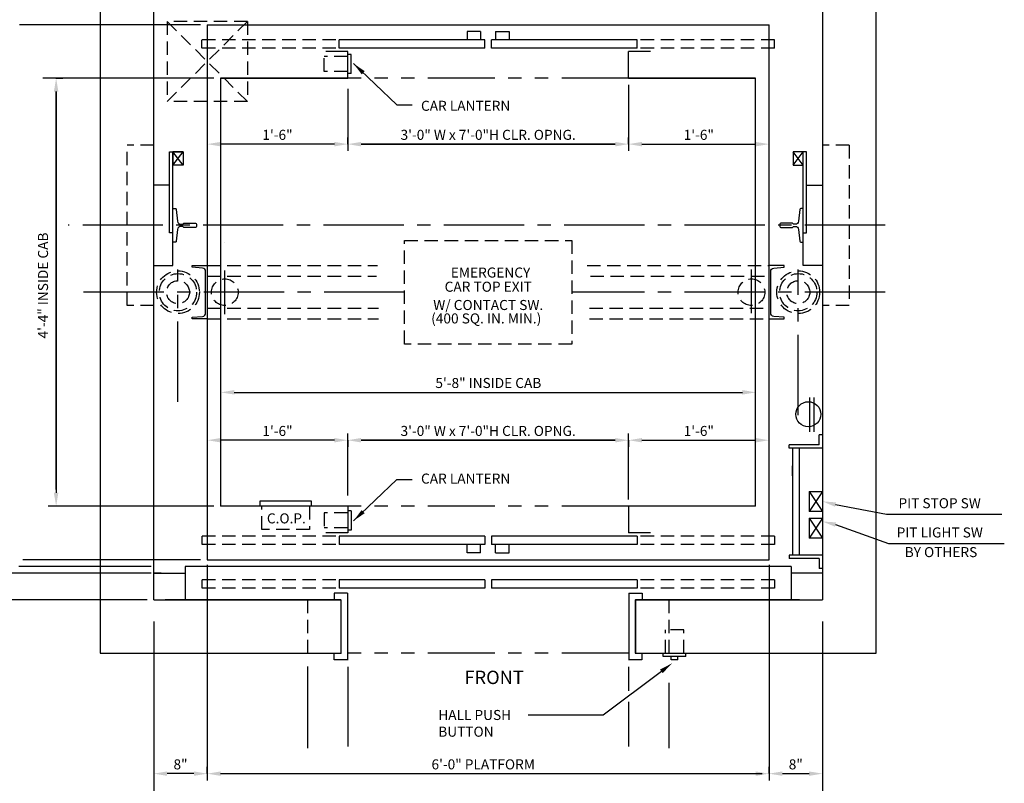
# Model space of a CAD drawing. Extents: x -73 to 629, y -24 to 535.
# Drawn here: x 401 to 548, y 359 to 473 of the extents above; entities that cross this region are included whole.
import ezdxf
from ezdxf.enums import TextEntityAlignment as Align

# ---------------------------------------------------------------- set-up
doc = ezdxf.new("R2010")
doc.units = 0
doc.header["$LTSCALE"] = 16
doc.header["$MEASUREMENT"] = 0
for name, pattern in [('CENTER2', [1.125, 0.75, -0.125, 0.125, -0.125]), ('HIDDEN', [0.375, 0.25, -0.125]), ('HIDDEN2', [0.1875, 0.125, -0.0625]), ('PHANTOM2', [1.25, 0.625, -0.125, 0.125, -0.125, 0.125, -0.125])]:
    doc.linetypes.add(name, pattern=pattern)
doc.layers.get('0').update_dxf_attribs({"linetype": 'CONTINUOUS'})
doc.layers.get('DEFPOINTS').update_dxf_attribs({"linetype": 'CONTINUOUS'})
for name, color, linetype in [('1', 7, 'CONTINUOUS'), ('12', 4, 'CONTINUOUS'), ('2', 1, 'CENTER2'), ('3', 3, 'CONTINUOUS'), ('4', 3, 'HIDDEN2'), ('5', 5, 'CONTINUOUS'), ('7', 5, 'PHANTOM2')]:
    doc.layers.add(name, color=color, linetype=linetype)
doc.styles.add('BASIC', font='romans.shx')
doc.styles.add('ROMANS', font='romans')
doc.styles.get("Standard").update_dxf_attribs({"font": 'romans.shx'})
doc.dimstyles.get("Standard").update_dxf_attribs({"dimtxt": 0.18, "dimasz": 0.18, "dimexe": 0.18, "dimexo": 0.0625, "dimgap": 0.09, "dimtad": 0, "dimtih": 1, "dimtoh": 1, "dimdec": 4, "dimzin": 0, "dimdsep": 46, "dimtxsty": 'Standard', "dimcen": 0.09, "dimadec": 0, "dimazin": 0, "dimtfac": 1, "dimtdec": 4, "dimtofl": 0, "dimtmove": 0, "dimatfit": 3, "dimfxl": 1, "dimtolj": 1, "dimtzin": 0, "dimarcsym": 0})

# ---------------------------------------------------------------- blocks, each defined once
blk = doc.blocks.new('*D133')
at = {"layer": '5', "lineweight": -2}
blk.add_line((426.75, 360.4), (422.75, 360.4), dxfattribs=at)
at = {"layer": '5'}
for points in [[(422.75, 360.73), (422.75, 360.07), (420.75, 360.4)], [(426.75, 360.73), (426.75, 360.07), (428.75, 360.4)]]:
    blk.add_solid(points, dxfattribs=at)
at = {"layer": 'DEFPOINTS', "color": 0}
for p in [(420.75, 360.4), (420.75, 360.4), (428.75, 360.4)]:
    blk.add_point(p, dxfattribs=at)
at = {"layer": '5', "color": 3, "insert": (424.75, 361.79), "char_height": 1.5, "attachment_point": 5}
blk.add_mtext('\\A1;8"', dxfattribs=at)
blk = doc.blocks.new('*D108')
at = {"layer": '5', "lineweight": -2}
for p, q in [((449.75, 409.76), (449.75, 409.26)), ((451.75, 410.26), (489.75, 410.26)), ((491.75, 410.26), (491.75, 409.26))]:
    blk.add_line(p, q, dxfattribs=at)
at = {"layer": '5'}
for points in [[(451.75, 410.59), (451.75, 409.93), (449.75, 410.26)], [(489.75, 410.59), (489.75, 409.93), (491.75, 410.26)]]:
    blk.add_solid(points, dxfattribs=at)
at = {"layer": 'DEFPOINTS', "color": 0}
for p in [(491.75, 411.26), (449.75, 410.76), (491.75, 410.26)]:
    blk.add_point(p, dxfattribs=at)
at = {"layer": '5', "color": 3, "insert": (470.75, 411.65), "char_height": 1.5, "attachment_point": 5}
blk.add_mtext('\\A1;3\'-0" W x 7\'-0"H CLR. OPNG.', dxfattribs=at)
blk = doc.blocks.new('*D109')
at = {"layer": '5', "lineweight": -2}
for p, q in [((430.78, 417.92), (430.78, 418.42)), ((432.78, 417.42), (508.78, 417.42))]:
    blk.add_line(p, q, dxfattribs=at)
at = {"layer": '5'}
for points in [[(432.78, 417.76), (432.78, 417.09), (430.78, 417.42)], [(508.78, 417.76), (508.78, 417.09), (510.78, 417.42)]]:
    blk.add_solid(points, dxfattribs=at)
at = {"layer": 'DEFPOINTS', "color": 0}
for p in [(430.78, 416.92), (510.78, 417.42), (510.78, 417.42)]:
    blk.add_point(p, dxfattribs=at)
at = {"layer": '5', "color": 3, "insert": (470.78, 418.82), "char_height": 1.5, "attachment_point": 5}
blk.add_mtext('\\A1;5\'-8" INSIDE CAB', dxfattribs=at)
blk = doc.blocks.new('*D112')
at = {"layer": '5', "lineweight": -2}
for p, q in [((428.75, 360.4), (428.75, 361.4)), ((512.75, 360.4), (512.75, 361.4)), ((430.75, 360.4), (510.75, 360.4))]:
    blk.add_line(p, q, dxfattribs=at)
at = {"layer": '5'}
for points in [[(430.75, 360.73), (430.75, 360.07), (428.75, 360.4)], [(510.75, 360.73), (510.75, 360.07), (512.75, 360.4)]]:
    blk.add_solid(points, dxfattribs=at)
at = {"layer": 'DEFPOINTS', "color": 0}
for p in [(428.75, 359.4), (512.75, 360.4), (512.75, 359.4)]:
    blk.add_point(p, dxfattribs=at)
at = {"layer": '5', "color": 3, "insert": (470.01, 361.79), "char_height": 1.5, "attachment_point": 5}
blk.add_mtext('\\A1;6\'-0" PLATFORM', dxfattribs=at)
blk = doc.blocks.new('*D113')
at = {"layer": '5', "lineweight": -2}
for p, q in [((447.75, 410.26), (430.75, 410.26)), ((449.75, 410.26), (449.75, 409.26))]:
    blk.add_line(p, q, dxfattribs=at)
at = {"layer": '5'}
for points in [[(430.75, 410.59), (430.75, 409.93), (428.75, 410.26)], [(447.75, 410.59), (447.75, 409.93), (449.75, 410.26)]]:
    blk.add_solid(points, dxfattribs=at)
at = {"layer": 'DEFPOINTS', "color": 0}
for p in [(449.75, 411.26), (428.75, 410.26), (428.75, 410.26)]:
    blk.add_point(p, dxfattribs=at)
at = {"layer": '5', "color": 3, "insert": (439.25, 411.65), "char_height": 1.5, "attachment_point": 5}
blk.add_mtext('\\A1;1\'-6"', dxfattribs=at)
blk = doc.blocks.new('*D115')
at = {"layer": '5', "lineweight": -2}
blk.add_line((514.75, 360.4), (518.75, 360.4), dxfattribs=at)
at = {"layer": '5'}
for points in [[(514.75, 360.73), (514.75, 360.07), (512.75, 360.4)], [(518.75, 360.73), (518.75, 360.07), (520.75, 360.4)]]:
    blk.add_solid(points, dxfattribs=at)
at = {"layer": 'DEFPOINTS', "color": 0}
for p in [(512.75, 360.4), (520.75, 360.4), (520.75, 360.4)]:
    blk.add_point(p, dxfattribs=at)
at = {"layer": '5', "color": 3, "insert": (516.75, 361.79), "char_height": 1.5, "attachment_point": 5}
blk.add_mtext('\\A1;8"', dxfattribs=at)
blk = doc.blocks.new('*D121')
at = {"layer": '5', "lineweight": -2}
for p, q in [((406.15, 464.4), (407.15, 464.4)), ((406.15, 462.4), (406.15, 402.4))]:
    blk.add_line(p, q, dxfattribs=at)
at = {"layer": '5'}
for points in [[(405.81, 462.4), (406.48, 462.4), (406.15, 464.4)], [(405.81, 402.4), (406.48, 402.4), (406.15, 400.4)]]:
    blk.add_solid(points, dxfattribs=at)
at = {"layer": 'DEFPOINTS', "color": 0}
for p in [(405.15, 464.4), (406.15, 400.4), (406.15, 400.4)]:
    blk.add_point(p, dxfattribs=at)
at = {"layer": '5', "color": 3, "insert": (404.19, 433.4), "char_height": 1.5, "attachment_point": 5, "rotation": 90}
blk.add_mtext('\\A1;4\'-4" INSIDE CAB', dxfattribs=at)
blk = doc.blocks.new('*D127')
at = {"layer": '5', "lineweight": -2}
for p, q in [((491.75, 410.26), (491.75, 409.26)), ((493.75, 410.26), (510.75, 410.26))]:
    blk.add_line(p, q, dxfattribs=at)
at = {"layer": '5'}
for points in [[(493.75, 410.59), (493.75, 409.93), (491.75, 410.26)], [(510.75, 410.59), (510.75, 409.93), (512.75, 410.26)]]:
    blk.add_solid(points, dxfattribs=at)
at = {"layer": 'DEFPOINTS', "color": 0}
for p in [(491.75, 411.26), (512.75, 410.26), (512.75, 410.26)]:
    blk.add_point(p, dxfattribs=at)
at = {"layer": '5', "color": 3, "insert": (502.25, 411.65), "char_height": 1.5, "attachment_point": 5}
blk.add_mtext('\\A1;1\'-6"', dxfattribs=at)
blk = doc.blocks.new('*D146')
at = {"layer": '5', "lineweight": -2}
for p, q in [((449.75, 454.54), (449.75, 455.54)), ((447.75, 454.54), (430.75, 454.54))]:
    blk.add_line(p, q, dxfattribs=at)
at = {"layer": '5'}
for points in [[(430.75, 454.87), (430.75, 454.2), (428.75, 454.54)], [(447.75, 454.87), (447.75, 454.2), (449.75, 454.54)]]:
    blk.add_solid(points, dxfattribs=at)
at = {"layer": 'DEFPOINTS', "color": 0}
for p in [(428.75, 454.54), (428.75, 454.54), (449.75, 453.54)]:
    blk.add_point(p, dxfattribs=at)
at = {"layer": '5', "color": 3, "insert": (439.25, 455.93), "char_height": 1.5, "attachment_point": 5}
blk.add_mtext('\\A1;1\'-6"', dxfattribs=at)
blk = doc.blocks.new('*D147')
at = {"layer": '5', "lineweight": -2}
for p, q in [((449.75, 455.04), (449.75, 455.54)), ((491.75, 454.54), (491.75, 455.54)), ((451.75, 454.54), (489.75, 454.54))]:
    blk.add_line(p, q, dxfattribs=at)
at = {"layer": '5'}
for points in [[(451.75, 454.87), (451.75, 454.2), (449.75, 454.54)], [(489.75, 454.87), (489.75, 454.2), (491.75, 454.54)]]:
    blk.add_solid(points, dxfattribs=at)
at = {"layer": 'DEFPOINTS', "color": 0}
for p in [(449.75, 454.04), (491.75, 454.54), (491.75, 453.54)]:
    blk.add_point(p, dxfattribs=at)
at = {"layer": '5', "color": 3, "insert": (470.75, 455.93), "char_height": 1.5, "attachment_point": 5}
blk.add_mtext('\\A1;3\'-0" W x 7\'-0"H CLR. OPNG.', dxfattribs=at)
blk = doc.blocks.new('*D148')
at = {"layer": '5', "lineweight": -2}
for p, q in [((491.75, 454.54), (491.75, 455.54)), ((493.75, 454.54), (510.75, 454.54))]:
    blk.add_line(p, q, dxfattribs=at)
at = {"layer": '5'}
for points in [[(493.75, 454.87), (493.75, 454.2), (491.75, 454.54)], [(510.75, 454.87), (510.75, 454.2), (512.75, 454.54)]]:
    blk.add_solid(points, dxfattribs=at)
at = {"layer": 'DEFPOINTS', "color": 0}
for p in [(491.75, 453.54), (512.75, 454.54), (512.75, 454.54)]:
    blk.add_point(p, dxfattribs=at)
at = {"layer": '5', "color": 3, "insert": (502.25, 455.93), "char_height": 1.5, "attachment_point": 5}
blk.add_mtext('\\A1;1\'-6"', dxfattribs=at)

msp = doc.modelspace()

# ---------------------------------------------------------------- linework, layer by layer
for p, q in [((425.12154, 451.39853), (423.62154, 453.39853)), ((425.12154, 451.39853), (423.62154, 453.39853)), ((517.87154, 451.39853), (516.37154, 453.39853)), ((516.37154, 451.39853), (517.87154, 453.39853)), ((517.87154, 451.39853), (516.37154, 453.39853)), ((516.37154, 451.39853), (517.87154, 453.39853))]:
    msp.add_line(p, q)
at = {"linetype": 'ByBlock'}
for p, q in [((431.37154, 439.77353), (431.37154, 439.77353)), ((431.37154, 439.77353), (431.37154, 439.77353)), ((510.74654, 413.77353), (510.74654, 413.77353)), ((510.74654, 413.77353), (510.74654, 413.77353))]:
    msp.add_line(p, q, dxfattribs=at)
for points in [[(420.74654, 436.39853), (423.62154, 436.39853), (423.62154, 453.39853)], [(420.74654, 436.39853), (423.62154, 436.39853), (423.62154, 453.39853)], [(423.62154, 441.27353), (423.12154, 441.27353), (423.12154, 453.39853), (425.12154, 453.39853), (425.12154, 451.39853), (423.62154, 451.39853)], [(423.62154, 441.27353), (423.12154, 441.27353), (423.12154, 453.39853), (425.12154, 453.39853), (425.12154, 451.39853), (423.62154, 451.39853)], [(425.12154, 453.39853), (425.12154, 451.39853), (423.62154, 451.39853), (425.12154, 453.39853), (423.62154, 453.39853), (423.62154, 451.39853)], [(425.12154, 453.39853), (425.12154, 451.39853), (423.62154, 451.39853), (425.12154, 453.39853), (423.62154, 453.39853), (423.62154, 451.39853)], [(517.87154, 441.27353), (518.37154, 441.27353), (518.37154, 453.39853), (516.37154, 453.39853), (516.37154, 451.39853), (517.87154, 451.39853)], [(517.87154, 441.27353), (518.37154, 441.27353), (518.37154, 453.39853), (516.37154, 453.39853), (516.37154, 451.39853), (517.87154, 451.39853)], [(520.74654, 436.39853), (517.87154, 436.39853), (517.87154, 453.39853)], [(520.74654, 436.39853), (517.87154, 436.39853), (517.87154, 453.39853)]]:
    msp.add_lwpolyline(points)
at = {"layer": '1'}
for p, q in [((412.74654, 486.39853), (412.74654, 378.39853)), ((412.74654, 486.39853), (412.74654, 378.39853)), ((528.74654, 378.39853), (528.74654, 486.39853)), ((420.74654, 386.39853), (420.74654, 478.39853)), ((420.74654, 386.89853), (420.74654, 478.39853)), ((520.74654, 478.39853), (520.74654, 386.39853)), ((520.74654, 478.39853), (520.74654, 386.39853)), ((428.74654, 472.39853), (512.74654, 472.39853)), ((428.74654, 472.39853), (512.74654, 472.39853)), ((428.74654, 472.39853), (508.8693, 472.39853)), ((428.74654, 472.39853), (512.74654, 472.39853)), ((428.74654, 472.39853), (512.74654, 472.39853)), ((428.74654, 472.35713), (428.74654, 392.89853)), ((428.74654, 472.35713), (428.74654, 392.39853)), ((428.74654, 472.35713), (512.74654, 472.35713)), ((428.74654, 472.35713), (512.74654, 472.35713)), ((512.74654, 393.89853), (512.74654, 472.35713)), ((512.74654, 392.39853), (512.74654, 472.35713)), ((470.24591, 470.14571), (448.46873, 470.14571)), ((448.46873, 468.89415), (448.46873, 470.14571)), ((470.24591, 468.89415), (470.24591, 470.14571)), ((493.02435, 470.14571), (471.24716, 470.14571)), ((471.24716, 468.89415), (471.24716, 470.14571)), ((493.02435, 468.89415), (493.02435, 470.14571)), ((449.74654, 468.39353), (446.46623, 468.39353)), ((470.24591, 468.89415), (448.46873, 468.89415)), ((449.74654, 464.39853), (449.74654, 468.39353)), ((493.02435, 468.89415), (471.24716, 468.89415)), ((491.74654, 464.39853), (491.74654, 468.39353)), ((495.02685, 468.39353), (491.74654, 468.39353)), ((450.24654, 467.96103), (449.74654, 467.96103)), ((450.24654, 467.96103), (449.74654, 467.96103)), ((450.24654, 465.08603), (450.24654, 467.96103)), ((450.24654, 465.08603), (450.24654, 467.96103)), ((430.74654, 464.39853), (430.74654, 400.39853)), ((430.74654, 464.39853), (430.74654, 400.39853)), ((430.74654, 464.39853), (449.74654, 464.39853)), ((430.74654, 464.39853), (449.74654, 464.39853)), ((449.74654, 464.39853), (430.74654, 464.39853)), ((449.74654, 464.39853), (430.74654, 464.39853)), ((450.24654, 465.08603), (449.74654, 465.08603)), ((450.24654, 465.08603), (449.74654, 465.08603)), ((510.74654, 464.39853), (491.74654, 464.39853)), ((510.74654, 464.39853), (491.74654, 464.39853)), ((491.74654, 464.39853), (510.74654, 464.39853)), ((491.74654, 464.39853), (510.74654, 464.39853)), ((510.74654, 401.89853), (510.74654, 464.39853)), ((510.74654, 400.39853), (510.74654, 464.39853)), ((518.37154, 448.39853), (520.74654, 448.39853)), ((518.37154, 448.39853), (520.74654, 448.39853)), ((518.87154, 411.52353), (518.87154, 416.64853)), ((518.87154, 411.52353), (518.87154, 416.64853)), ((519.49654, 411.52353), (519.49654, 416.64853)), ((519.49654, 411.52353), (519.49654, 416.64853)), ((520.24654, 409.5917), (520.24654, 411.0917)), ((520.74654, 411.0917), (520.24654, 411.0917)), ((520.24654, 409.5917), (515.7438, 409.5917)), ((515.7438, 409.0917), (515.7438, 409.5917)), ((520.74654, 409.0917), (515.7438, 409.0917)), ((516.2438, 409.0917), (516.2438, 393.0917)), ((517.2438, 409.0917), (517.2438, 393.0917)), ((518.74654, 402.5917), (520.74654, 402.5917)), ((518.74654, 402.5917), (518.74654, 399.5917)), ((444.344, 401.14853), (436.594, 401.14853)), ((444.344, 401.14853), (436.594, 401.14853)), ((436.594, 401.14853), (436.594, 400.39853)), ((436.594, 401.14853), (436.594, 400.39853)), ((444.344, 400.39853), (444.344, 401.14853)), ((444.344, 400.39853), (444.344, 401.14853)), ((449.74654, 400.39853), (430.74654, 400.39853)), ((449.74654, 400.39853), (430.74654, 400.39853)), ((449.74654, 400.39853), (449.74654, 396.40353)), ((450.24654, 399.71103), (449.74654, 399.71103)), ((450.24654, 399.71103), (449.74654, 399.71103)), ((450.24654, 399.71103), (450.24654, 396.83603)), ((450.24654, 399.71103), (450.24654, 396.83603)), ((491.74654, 400.39853), (491.74654, 396.40353)), ((510.74654, 400.39853), (491.74654, 400.39853)), ((510.74654, 400.39853), (491.74654, 400.39853)), ((520.74654, 399.5917), (518.74654, 399.5917)), ((518.74654, 398.5917), (518.74654, 395.5917)), ((518.74654, 398.5917), (520.74654, 398.5917)), ((449.74654, 396.40353), (446.46623, 396.40353)), ((450.24654, 396.83603), (449.74654, 396.83603)), ((450.24654, 396.83603), (449.74654, 396.83603)), ((495.02685, 396.40353), (491.74654, 396.40353)), ((470.24591, 395.9029), (448.46873, 395.9029)), ((448.46873, 395.9029), (448.46873, 394.65134)), ((470.24591, 394.65134), (448.46873, 394.65134)), ((470.24591, 395.9029), (470.24591, 394.65134)), ((493.02435, 395.9029), (471.24716, 395.9029)), ((471.24716, 395.9029), (471.24716, 394.65134)), ((493.02435, 394.65134), (471.24716, 394.65134)), ((493.02435, 395.9029), (493.02435, 394.65134)), ((520.74654, 395.5917), (518.74654, 395.5917)), ((428.74654, 392.39853), (512.74654, 392.39853)), ((428.74654, 392.39853), (512.74654, 392.39853)), ((428.74654, 392.39853), (508.8693, 392.39853)), ((428.74654, 392.39853), (512.74654, 392.39853)), ((428.74654, 392.39853), (512.74654, 392.39853)), ((520.74654, 393.0917), (515.7438, 393.0917)), ((515.7438, 393.0917), (515.7438, 392.5917)), ((520.24654, 392.5917), (515.7438, 392.5917)), ((520.24654, 392.5917), (520.24654, 391.0917)), ((421.87154, 390.39853), (420.74654, 390.39853)), ((420.74654, 390.39571), (425.43998, 390.39571)), ((425.43998, 391.39696), (425.43998, 386.39071)), ((516.0531, 391.39696), (425.43998, 391.39696)), ((516.0531, 391.39696), (516.0531, 386.39071)), ((520.74654, 390.39571), (516.0531, 390.39571)), ((520.74654, 391.0917), (520.24654, 391.0917)), ((470.24591, 389.39446), (448.46873, 389.39446)), ((448.46873, 389.39446), (448.46873, 388.1429)), ((470.24591, 389.39446), (470.24591, 388.1429)), ((493.02435, 389.39446), (471.24716, 389.39446)), ((471.24716, 389.39446), (471.24716, 388.1429)), ((493.02435, 389.39446), (493.02435, 388.1429)), ((449.72029, 387.39196), (447.71779, 387.39196)), ((447.71779, 387.39196), (447.71779, 386.39071)), ((470.24591, 388.1429), (448.46873, 388.1429)), ((449.72029, 387.39196), (449.72029, 377.37946)), ((449.74654, 377.39853), (449.74654, 387.39853)), ((493.02435, 388.1429), (471.24716, 388.1429)), ((491.77279, 387.39196), (493.77529, 387.39196)), ((491.77279, 387.39196), (491.77279, 377.37946)), ((493.77529, 387.39196), (493.77529, 386.39071)), ((420.74654, 386.39853), (448.74654, 386.39853)), ((420.74654, 386.39853), (448.74654, 386.39853)), ((420.74654, 386.39853), (448.74654, 386.39853)), ((420.74654, 386.39853), (448.74654, 386.39853)), ((448.71904, 386.39071), (422.43703, 386.39071)), ((448.71904, 386.39071), (448.71904, 378.38071)), ((448.74654, 378.39853), (448.74654, 386.39853)), ((448.74654, 378.39853), (448.74654, 386.39853)), ((448.74654, 378.39853), (448.74654, 386.39853)), ((448.74654, 378.39853), (448.74654, 386.39853)), ((492.74654, 386.39853), (520.74654, 386.39853)), ((492.74654, 386.39853), (520.74654, 386.39853)), ((492.74654, 386.39853), (492.74654, 378.39853)), ((492.74654, 386.39853), (492.74654, 378.39853)), ((492.74654, 386.39853), (492.74654, 378.39853)), ((492.74654, 386.39853), (492.74654, 378.39853)), ((492.74654, 386.39853), (520.74654, 386.39853)), ((492.77404, 386.39071), (492.77404, 378.38071)), ((517.30546, 386.39071), (492.77404, 386.39071)), ((412.74654, 378.39853), (448.74654, 378.39853)), ((412.74654, 378.39853), (448.74654, 378.39853)), ((447.74654, 377.39853), (447.74654, 378.39853)), ((447.74654, 377.39853), (447.74654, 378.39853)), ((492.74654, 378.39853), (528.74654, 378.39853)), ((492.74654, 378.39853), (528.74654, 378.39853)), ((493.74654, 378.39853), (493.74654, 377.39853)), ((493.74654, 378.39853), (493.74654, 377.39853)), ((496.93404, 377.89853), (496.93404, 378.39853)), ((496.93404, 377.89853), (496.93404, 378.39853)), ((500.30904, 377.89853), (500.30904, 378.39853)), ((500.30904, 377.89853), (500.30904, 378.39853)), ((449.74654, 377.39853), (447.74654, 377.39853)), ((449.74654, 377.39853), (447.74654, 377.39853)), ((493.74654, 377.39853), (491.74654, 377.39853)), ((493.74654, 377.39853), (491.74654, 377.39853)), ((500.30904, 377.89853), (496.93404, 377.89853)), ((500.30904, 377.89853), (496.93404, 377.89853)), ((498.12154, 377.39853), (498.12154, 377.89853)), ((498.12154, 377.39853), (498.12154, 377.89853)), ((499.12154, 377.39853), (498.12154, 377.39853)), ((499.12154, 377.39853), (498.12154, 377.39853)), ((499.12154, 377.39853), (499.12154, 377.89853)), ((499.12154, 377.39853), (499.12154, 377.89853))]:
    msp.add_line(p, q, dxfattribs=at)
for points in [[(423.12154, 448.39853), (420.74654, 448.39853)], [(423.12154, 448.39853), (420.74654, 448.39853)], [(420.74654, 436.39853), (423.62154, 436.39853), (423.62154, 441.27353)], [(420.74654, 436.39853), (423.62154, 436.39853), (423.62154, 441.27353)]]:
    msp.add_lwpolyline(points, dxfattribs=at)
msp.add_circle((518.62154, 414.14853), 1.875, dxfattribs=at)
msp.add_circle((518.62154, 414.14853), 1.875, dxfattribs=at)
at = {"layer": '12'}
for p, q in [((469.62508, 471.39728), (467.62258, 471.39728)), ((467.62258, 471.39728), (467.62258, 470.14571)), ((469.62508, 471.39728), (469.62508, 470.14571)), ((471.868, 471.39728), (473.8705, 471.39728)), ((471.868, 471.39728), (471.868, 470.14571)), ((473.8705, 471.39728), (473.8705, 470.14571)), ((520.74654, 402.5917), (518.74654, 399.5917)), ((518.74654, 402.5917), (520.74654, 399.5917)), ((518.74654, 398.5917), (520.74654, 395.5917)), ((520.74654, 398.5917), (518.74654, 395.5917)), ((467.62258, 393.39978), (467.62258, 394.65134)), ((469.62508, 393.39978), (469.62508, 394.65134)), ((471.868, 393.39978), (471.868, 394.65134)), ((473.8705, 393.39978), (473.8705, 394.65134)), ((469.62508, 393.39978), (467.62258, 393.39978)), ((471.868, 393.39978), (473.8705, 393.39978))]:
    msp.add_line(p, q, dxfattribs=at)
for points in [[(423.62154, 444.89853), (423.9979, 444.89853, -0.38342091), (424.12219, 444.78678), (424.3126, 443.00174, 0.38342091), (424.80978, 442.55477), (425.01478, 442.55477, 0.3056161), (425.13066, 442.6329, -0.3056161), (425.24654, 442.71103), (426.99654, 442.71103, -0.414213562), (427.12154, 442.58603), (427.12154, 442.21102, -0.414213562), (426.99654, 442.08602), (425.24654, 442.08602, -0.3056161), (425.13066, 442.16415, 0.3056161), (425.01478, 442.24228), (424.80978, 442.24228, 0.38342091), (424.3126, 441.79531), (424.12219, 440.01027, -0.38342091), (423.9979, 439.89853), (423.62154, 439.89853)], [(423.62154, 444.89853), (423.9979, 444.89853, -0.38342091), (424.12219, 444.78678), (424.3126, 443.00174, 0.38342091), (424.80978, 442.55477), (425.01478, 442.55477, 0.3056161), (425.13066, 442.6329, -0.3056161), (425.24654, 442.71103), (426.99654, 442.71103, -0.414213562), (427.12154, 442.58603), (427.12154, 442.21102, -0.414213562), (426.99654, 442.08602), (425.24654, 442.08602, -0.3056161), (425.13066, 442.16415, 0.3056161), (425.01478, 442.24228), (424.80978, 442.24228, 0.38342091), (424.3126, 441.79531), (424.12219, 440.01027, -0.38342091), (423.9979, 439.89853), (423.62154, 439.89853)], [(517.87154, 444.89853), (517.49518, 444.89853, 0.38342091), (517.37088, 444.78678), (517.18048, 443.00174, -0.38342091), (516.6833, 442.55477), (516.47829, 442.55477, -0.3056161), (516.36242, 442.6329, 0.3056161), (516.24654, 442.71103), (514.49654, 442.71103, 0.414213562), (514.37154, 442.58603), (514.37154, 442.21102, 0.414213562), (514.49654, 442.08602), (516.24654, 442.08602, 0.3056161), (516.36242, 442.16415, -0.3056161), (516.47829, 442.24228), (516.6833, 442.24228, -0.38342091), (517.18048, 441.79531), (517.37088, 440.01027, 0.38342091), (517.49518, 439.89853), (517.87154, 439.89853)], [(517.87154, 444.89853), (517.49518, 444.89853, 0.38342091), (517.37088, 444.78678), (517.18048, 443.00174, -0.38342091), (516.6833, 442.55477), (516.47829, 442.55477, -0.3056161), (516.36242, 442.6329, 0.3056161), (516.24654, 442.71103), (514.49654, 442.71103, 0.414213562), (514.37154, 442.58603), (514.37154, 442.21102, 0.414213562), (514.49654, 442.08602), (516.24654, 442.08602, 0.3056161), (516.36242, 442.16415, -0.3056161), (516.47829, 442.24228), (516.6833, 442.24228, -0.38342091), (517.18048, 441.79531), (517.37088, 440.01027, 0.38342091), (517.49518, 439.89853), (517.87154, 439.89853)], [(428.74654, 428.39853), (426.49654, 428.39853), (426.49654, 428.64853), (428.04012, 428.78357, 0.388878732), (428.49654, 429.28167), (428.49654, 435.51538, 0.388878732), (428.04012, 436.01348), (426.49654, 436.14853), (426.49654, 436.39853), (428.74654, 436.39853)], [(428.74654, 428.39853), (426.49654, 428.39853), (426.49654, 428.64853), (428.04012, 428.78357, 0.388878732), (428.49654, 429.28167), (428.49654, 435.51538, 0.388878732), (428.04012, 436.01348), (426.49654, 436.14853), (426.49654, 436.39853), (428.74654, 436.39853)], [(512.74654, 428.39853), (514.99654, 428.39853), (514.99654, 428.64853), (513.45296, 428.78357, -0.388878732), (512.99654, 429.28167), (512.99654, 435.51538, -0.388878732), (513.45296, 436.01348), (514.99654, 436.14853), (514.99654, 436.39853), (512.74654, 436.39853)], [(512.74654, 428.39853), (514.99654, 428.39853), (514.99654, 428.64853), (513.45296, 428.78357, -0.388878732), (512.99654, 429.28167), (512.99654, 435.51538, -0.388878732), (513.45296, 436.01348), (514.99654, 436.14853), (514.99654, 436.39853), (512.74654, 436.39853)]]:
    msp.add_lwpolyline(points, format="xyb", dxfattribs=at)
at = {"layer": '2'}
for p, q in [((530.12154, 442.39853), (407.94991, 442.39853)), ((530.12154, 442.39853), (407.94991, 442.39853)), ((424.37154, 416.02353), (424.37154, 435.77353)), ((424.37154, 416.02353), (424.37154, 435.77353)), ((431.37154, 429.12366), (431.37154, 435.66043)), ((510.12154, 429.24039), (510.12154, 435.77716)), ((517.12154, 414.02353), (517.12154, 435.77353)), ((517.12154, 414.02353), (517.12154, 435.77353)), ((458.24654, 432.39853), (408.35075, 432.39853)), ((458.24654, 432.39853), (408.35075, 432.39853)), ((530.12154, 432.39853), (483.24654, 432.39853)), ((530.12154, 432.39853), (483.24654, 432.39853))]:
    msp.add_line(p, q, dxfattribs=at)
at = {"layer": '4'}
for p, q in [((422.74654, 472.89853), (422.74654, 460.89853)), ((434.74654, 472.89853), (422.74654, 460.89853)), ((434.74654, 460.89853), (422.74654, 472.89853)), ((434.74654, 472.89853), (422.74654, 472.89853)), ((434.74654, 472.89853), (434.74654, 460.89853)), ((447.9681, 470.14571), (427.9431, 470.14571)), ((427.9431, 468.89415), (427.9431, 470.14571)), ((513.54998, 470.14571), (493.52498, 470.14571)), ((447.9681, 468.89415), (427.9431, 468.89415)), ((513.54998, 468.89415), (493.52498, 468.89415)), ((446.24654, 465.39853), (446.24654, 467.64853)), ((446.24654, 465.39853), (446.24654, 467.64853)), ((449.74654, 467.64853), (446.24654, 467.64853)), ((449.74654, 467.64853), (446.24654, 467.64853)), ((449.74654, 465.39853), (446.24654, 465.39853)), ((449.74654, 465.39853), (446.24654, 465.39853)), ((434.74654, 460.89853), (422.74654, 460.89853)), ((416.74654, 430.39853), (416.74654, 454.39853)), ((420.74654, 454.39853), (416.74654, 454.39853)), ((524.74654, 454.39853), (520.74654, 454.39853)), ((524.74654, 454.39853), (524.74654, 430.39853)), ((428.74654, 436.39853), (454.20436, 436.39853)), ((485.5581, 436.39853), (512.74654, 436.39853)), ((428.74654, 434.77353), (454.03847, 434.77353)), ((486.05577, 434.77353), (512.74654, 434.77353)), ((420.74654, 430.39853), (416.74654, 430.39853)), ((420.74654, 430.39853), (416.74654, 430.39853)), ((428.74654, 430.02353), (454.37026, 430.02353)), ((485.88988, 430.02353), (512.74654, 430.02353)), ((524.74654, 430.39853), (520.74654, 430.39853)), ((428.74654, 428.39853), (454.37026, 428.39853)), ((485.88988, 428.39853), (512.74654, 428.39853)), ((436.9065, 396.89853), (436.9065, 400.39853)), ((436.9065, 396.89853), (436.9065, 400.39853)), ((444.0315, 400.39853), (444.0315, 396.89853)), ((444.0315, 400.39853), (444.0315, 396.89853)), ((449.74654, 399.39853), (446.24654, 399.39853)), ((449.74654, 399.39853), (446.24654, 399.39853)), ((446.24654, 399.39853), (446.24654, 397.14853)), ((446.24654, 399.39853), (446.24654, 397.14853)), ((444.0315, 396.89853), (436.9065, 396.89853)), ((444.0315, 396.89853), (436.9065, 396.89853)), ((449.74654, 397.14853), (446.24654, 397.14853)), ((449.74654, 397.14853), (446.24654, 397.14853)), ((447.9681, 395.9029), (427.9431, 395.9029)), ((427.9431, 395.9029), (427.9431, 394.65134)), ((447.9681, 394.65134), (427.9431, 394.65134)), ((513.54998, 395.9029), (493.52498, 395.9029)), ((513.54998, 394.65134), (493.52498, 394.65134)), ((447.9681, 389.39446), (427.9431, 389.39446)), ((427.9431, 389.39446), (427.9431, 388.1429)), ((513.54998, 389.39446), (493.52498, 389.39446)), ((447.9681, 388.1429), (427.9431, 388.1429)), ((513.54998, 388.1429), (493.52498, 388.1429)), ((443.74654, 386.39853), (443.74654, 378.39853)), ((497.74654, 386.39853), (497.74654, 378.39853)), ((499.99654, 381.89853), (497.24654, 381.89853)), ((499.99654, 381.89853), (497.24654, 381.89853)), ((497.24654, 378.39853), (497.24654, 381.89853)), ((497.24654, 378.39853), (497.24654, 381.89853)), ((499.99654, 378.39853), (499.99654, 381.89853)), ((499.99654, 378.39853), (499.99654, 381.89853))]:
    msp.add_line(p, q, dxfattribs=at)
at = {"layer": '4', "linetype": 'HIDDEN'}
for p, q in [((513.54998, 468.89415), (513.54998, 470.14571)), ((513.54998, 395.9029), (513.54998, 394.65134)), ((513.54998, 389.39446), (513.54998, 388.1429))]:
    msp.add_line(p, q, dxfattribs=at)
at = {"layer": '4'}
msp.add_lwpolyline([(483.24654, 424.64853), (458.24654, 424.64853), (458.24654, 440.14853), (483.24654, 440.14853)], close=True, dxfattribs=at)
for centre, radius in [((424.37154, 432.39853), 3.2), ((424.37154, 432.39853), 3.2), ((424.37154, 432.39853), 2.78125), ((424.37154, 432.39853), 2.78125), ((431.37154, 432.39853), 2), ((431.37154, 432.39853), 2), ((510.12154, 432.39853), 2), ((510.12154, 432.39853), 2), ((517.12154, 432.39853), 3.2), ((517.12154, 432.39853), 3.2), ((517.12154, 432.39853), 2.78125), ((517.12154, 432.39853), 2.78125), ((424.37154, 432.39853), 1.71875), ((424.37154, 432.39853), 1.71875), ((517.12154, 432.39853), 1.71875), ((517.12154, 432.39853), 1.71875)]:
    msp.add_circle(centre, radius, dxfattribs=at)
at = {"layer": '5', "color": 5, "linetype": 'ByBlock'}
for p, q in [((427.74654, 472.35713), (400.69377, 472.35713)), ((427.74654, 472.35713), (422.19947, 472.35713)), ((429.74654, 464.39853), (404.14612, 464.39853)), ((429.74654, 464.39853), (404.14612, 464.39853)), ((406.14612, 402.89853), (406.14612, 462.39853)), ((406.14612, 402.89853), (406.14612, 462.39853)), ((429.74654, 400.39853), (404.94583, 400.39853)), ((429.74654, 400.39853), (404.94583, 400.39853)), ((427.74654, 392.39853), (401.16667, 392.39853)), ((420.37154, 390.39853), (397.69964, 390.39853)), ((420.37154, 391.39853), (400.57036, 391.39853)), ((420.37154, 391.39853), (401.37061, 391.39853)), ((419.74654, 386.39853), (386.78056, 386.39853))]:
    msp.add_line(p, q, dxfattribs=at)
at = {"layer": '5', "linetype": 'ByBlock'}
for p, q in [((449.74654, 462.81489), (449.74654, 453.53823)), ((449.74654, 462.81489), (449.74654, 453.53823)), ((491.74654, 463.39853), (491.74654, 457.27353)), ((491.74654, 459.66323), (491.74654, 453.53823)), ((447.74654, 454.53823), (430.74654, 454.53823)), ((447.74654, 454.53823), (430.74654, 454.53823)), ((449.74654, 453.53823), (449.74654, 453.53823)), ((449.74654, 453.53823), (449.74654, 453.53823)), ((489.74654, 454.53823), (451.74654, 454.53823)), ((489.74654, 454.53823), (451.74654, 454.53823)), ((493.74654, 454.53823), (510.74654, 454.53823)), ((493.74654, 454.53823), (510.74654, 454.53823)), ((449.74654, 411.25882), (449.74654, 411.25882)), ((449.74654, 411.25882), (449.74654, 411.25882)), ((449.74654, 401.98216), (449.74654, 411.25882)), ((449.74654, 401.98216), (449.74654, 411.25882)), ((491.74654, 405.13382), (491.74654, 411.25882)), ((447.74654, 410.25882), (430.74654, 410.25882)), ((447.74654, 410.25882), (430.74654, 410.25882)), ((489.74654, 410.25882), (451.74654, 410.25882)), ((489.74654, 410.25882), (451.74654, 410.25882)), ((493.74654, 410.25882), (510.74654, 410.25882)), ((493.74654, 410.25882), (510.74654, 410.25882)), ((491.74654, 401.39853), (491.74654, 407.52353)), ((428.74654, 391.64853), (428.74654, 359.39853)), ((428.74654, 391.64853), (428.74654, 359.39853)), ((512.74654, 391.64853), (512.74654, 359.39853)), ((512.74654, 391.64853), (512.74654, 359.39853)), ((420.74654, 383.15663), (420.74654, 317.77198)), ((420.74654, 383.15663), (420.74654, 317.77198)), ((520.74654, 383.15663), (520.74654, 317.52198)), ((443.74654, 376.42166), (443.74654, 364.21486)), ((449.74654, 376.39853), (449.74654, 364.46059)), ((449.74654, 376.39853), (449.74654, 364.46059)), ((491.74654, 376.39853), (491.74654, 372.8021)), ((491.74654, 376.39853), (491.74654, 372.91284)), ((497.74654, 373.98501), (497.74654, 364.21486)), ((491.74654, 371.14094), (491.74654, 364.46059)), ((491.74654, 370.14425), (491.74654, 364.46059)), ((430.74654, 360.39853), (511.74654, 360.39853)), ((430.74654, 360.39853), (511.74654, 360.39853))]:
    msp.add_line(p, q, dxfattribs=at)
at = {"layer": '5'}
for p, q in [((516.24563, 404.91456), (516.24563, 406.43101)), ((522.68763, 400.64016), (530.30303, 399.21422)), ((530.30303, 399.21422), (547.58232, 399.21422)), ((522.69473, 397.65042), (530.59077, 394.82187)), ((530.59077, 394.82187), (547.93138, 394.82187)), ((496.64733, 375.69747), (487.94921, 369.16494)), ((496.64733, 375.69747), (487.94921, 369.16494)), ((487.94921, 369.16494), (476.74654, 369.16494)), ((487.94921, 369.16494), (476.74654, 369.16494))]:
    msp.add_line(p, q, dxfattribs=at)
at = {"layer": '5', "color": 5, "linetype": 'ByBlock'}
msp.add_point((406.14612, 464.39853), dxfattribs=at)
msp.add_point((406.14612, 464.39853), dxfattribs=at)
msp.add_solid([(405.81278, 462.39853), (406.47945, 462.39853), (406.14612, 464.39853)], dxfattribs=at)
msp.add_solid([(405.81278, 462.39853), (406.47945, 462.39853), (406.14612, 464.39853)], dxfattribs=at)
at = {"layer": '5', "linetype": 'ByBlock'}
for points in [[(447.74654, 454.2049), (447.74654, 454.87156), (449.74654, 454.53823)], [(447.74654, 454.2049), (447.74654, 454.87156), (449.74654, 454.53823)], [(451.74654, 454.2049), (451.74654, 454.87156), (449.74654, 454.53823)], [(451.74654, 454.2049), (451.74654, 454.87156), (449.74654, 454.53823)], [(447.74654, 410.59215), (447.74654, 409.92549), (449.74654, 410.25882)], [(447.74654, 410.59215), (447.74654, 409.92549), (449.74654, 410.25882)], [(451.74654, 410.59215), (451.74654, 409.92549), (449.74654, 410.25882)], [(451.74654, 410.59215), (451.74654, 409.92549), (449.74654, 410.25882)], [(430.74654, 360.73186), (430.74654, 360.06519), (428.74654, 360.39853)], [(430.74654, 360.73186), (430.74654, 360.06519), (428.74654, 360.39853)]]:
    msp.add_solid(points, dxfattribs=at)
at = {"layer": '5'}
for points in [[(522.76794, 400.96368), (522.60733, 400.31665), (520.74654, 401.12198)], [(522.77011, 397.97512), (522.61936, 397.32572), (520.74654, 398.10268)], [(496.44715, 375.96401), (496.8475, 375.43094), (498.24654, 376.89853)], [(496.44715, 375.96401), (496.8475, 375.43094), (498.24654, 376.89853)]]:
    msp.add_solid(points, dxfattribs=at)
at = {"layer": '7'}
for p, q in [((491.74654, 464.39853), (449.74654, 464.39853)), ((491.74654, 464.39853), (449.74654, 464.39853)), ((491.74654, 400.39853), (449.74654, 400.39853)), ((491.74654, 400.39853), (449.74654, 400.39853)), ((491.74654, 378.39853), (449.74654, 378.39853)), ((491.74654, 378.39853), (449.74654, 378.39853))]:
    msp.add_line(p, q, dxfattribs=at)
at = {"layer": 'DEFPOINTS', "color": 0, "linetype": 'ByBlock'}
for p in [(428.74654, 471.89853), (428.74654, 471.89853), (430.74654, 464.39853), (430.74654, 464.39853), (449.74654, 464.39853), (449.74654, 464.39853), (491.74654, 464.39853), (491.74654, 464.39853), (431.37154, 438.77353), (431.37154, 438.77353), (510.74654, 412.77353), (510.74654, 412.77353), (510.74654, 412.77353), (510.74654, 412.77353), (443.094, 400.39853), (443.094, 400.39853), (449.74654, 400.39853), (449.74654, 400.39853), (491.74654, 400.39853), (491.74654, 400.39853), (418.62154, 391.39853), (418.62154, 391.39853), (420.74654, 390.39853), (420.74654, 390.39853), (420.74654, 386.39853), (420.74654, 386.39853), (449.74654, 377.39853), (449.74654, 377.39853), (491.74654, 377.39853), (491.74654, 377.39853)]:
    msp.add_point(p, dxfattribs=at)

# ---------------------------------------------------------------- texts
at = {"layer": '1'}
msp.add_text('FRONT', height=2, dxfattribs=at).set_placement((467.2108, 373.79618))
at = {"layer": '3', "style": 'BASIC'}
for s, p in [('CAR LANTERN', (460.71146, 459.52152)), ('CAR LANTERN', (460.71146, 403.77553)), ('PIT STOP SW', (532.10652, 400.09578)), ('C.O.P.', (437.66297, 397.82378)), ('PIT LIGHT SW', (531.83315, 395.71686)), ('BY OTHERS', (533.04263, 392.78009)), ('HALL PUSH', (463.29173, 368.4236)), ('BUTTON', (463.29173, 365.9246))]:
    msp.add_text(s, height=1.5, dxfattribs=at).set_placement(p)
at = {"layer": '3', "style": 'ROMANS'}
for s, height, p in [('EMERGENCY', 1.50398, (471.10818, 435.14338)), ('CAR TOP EXIT', 1.503985, (470.76193, 433.02273)), ('W/ CONTACT SW.', 1.50398, (470.7619, 430.28883)), ('(400 SQ. IN. MIN.)', 1.50398, (470.46261, 428.27837))]:
    msp.add_text(s, height=height, dxfattribs=at).set_placement(p, align=Align.MIDDLE)

# ---------------------------------------------------------------- dimensions: what is measured, and where the dimension line sits
at = {"layer": '5'}
dim = msp.add_linear_dim(base=(406.14612, 400.39853), p1=(405.14612, 464.39853), p2=(406.14612, 400.39853), angle=90, text='4\'-4" INSIDE CAB', dimstyle='Standard', override={"dimscale": 16, "dimtxt": 0.09375, "dimasz": 0.125, "dimexe": 0.0625, "dimgap": 0.03125, "dimtad": 1, "dimtih": 0, "dimtoh": 0, "dimdec": 3, "dimrnd": 0.125, "dimzin": 3, "dimlunit": 4, "dimcen": 0.09375, "dimclrd": 256, "dimclre": 256, "dimclrt": 3, "dimtdec": 3, "dimtofl": 1, "dimtmove": 2, "dimatfit": 0, "dimfrac": 2, "dimtzin": 3}, dxfattribs=at)
dim.commit()
dim.dimension.update_dxf_attribs({"geometry": '*D121', "text_midpoint": (404.19332, 433.39853), "dimtype": 160})
for base, p1, p2, text, picture, middle in [((491.74654, 454.53823), (449.74654, 454.03823), (491.74654, 453.53823), '3\'-0" W x 7\'-0"H CLR. OPNG.', '*D147', (470.74654, 455.93109)), ((428.74654, 454.53823), (449.74654, 453.53823), (428.74654, 454.53823), '1\'-6"', '*D146', (439.24654, 455.93109)), ((510.77926, 417.42333), (430.77926, 416.92333), (510.77926, 417.42333), '5\'-8" INSIDE CAB', '*D109', (470.77926, 418.81619)), ((491.74654, 410.25882), (449.74654, 410.75882), (491.74654, 411.25882), '3\'-0" W x 7\'-0"H CLR. OPNG.', '*D108', (470.74654, 411.65168)), ((428.74654, 410.25882), (449.74654, 411.25882), (428.74654, 410.25882), '1\'-6"', '*D113', (439.24654, 411.65168))]:
    dim = msp.add_linear_dim(base=base, p1=p1, p2=p2, text=text, dimstyle='Standard', override={"dimscale": 16, "dimtxt": 0.09375, "dimasz": 0.125, "dimexe": 0.0625, "dimgap": 0.03125, "dimtad": 1, "dimtih": 0, "dimtoh": 0, "dimdec": 3, "dimrnd": 0.125, "dimzin": 3, "dimlunit": 4, "dimcen": 0.09375, "dimclrd": 256, "dimclre": 256, "dimclrt": 3, "dimtdec": 3, "dimtofl": 1, "dimtmove": 2, "dimatfit": 0, "dimfrac": 2, "dimtzin": 3}, dxfattribs=at)
    dim.commit()
    dim.dimension.update_dxf_attribs({"geometry": picture, "text_midpoint": middle})
for base, p1, p2, picture, middle in [((512.74654, 454.53823), (491.74654, 453.53823), (512.74654, 454.53823), '*D148', (502.24654, 455.93109)), ((512.74654, 410.25882), (491.74654, 411.25882), (512.74654, 410.25882), '*D127', (502.24654, 411.65168))]:
    dim = msp.add_linear_dim(base=base, p1=p1, p2=p2, angle=180, text='1\'-6"', dimstyle='Standard', override={"dimscale": 16, "dimtxt": 0.09375, "dimasz": 0.125, "dimexe": 0.0625, "dimgap": 0.03125, "dimtad": 1, "dimtih": 0, "dimtoh": 0, "dimdec": 3, "dimrnd": 0.125, "dimzin": 3, "dimlunit": 4, "dimcen": 0.09375, "dimclrd": 256, "dimclre": 256, "dimclrt": 3, "dimtdec": 3, "dimtofl": 1, "dimtmove": 2, "dimatfit": 0, "dimfrac": 2, "dimtzin": 3}, dxfattribs=at)
    dim.commit()
    dim.dimension.update_dxf_attribs({"geometry": picture, "text_midpoint": middle})
dim = msp.add_linear_dim(base=(512.74654, 360.39853), p1=(428.74654, 359.39853), p2=(512.74654, 359.39853), text='6\'-0" PLATFORM', dimstyle='Standard', override={"dimscale": 16, "dimtxt": 0.09375, "dimasz": 0.125, "dimexe": 0.0625, "dimgap": 0.03125, "dimtad": 1, "dimtih": 0, "dimtoh": 0, "dimdec": 3, "dimrnd": 0.125, "dimzin": 3, "dimlunit": 4, "dimcen": 0.09375, "dimclrd": 256, "dimclre": 256, "dimclrt": 3, "dimtdec": 3, "dimtofl": 1, "dimtmove": 2, "dimatfit": 0, "dimfrac": 2, "dimtzin": 3}, dxfattribs=at)
dim.commit()
dim.dimension.update_dxf_attribs({"geometry": '*D112', "text_midpoint": (470.01129, 361.79138), "dimtype": 160})
dim = msp.add_linear_dim(base=(420.74654, 360.39853), p1=(428.74654, 360.39853), p2=(420.74654, 360.39853), angle=180, dimstyle='Standard', override={"dimscale": 16, "dimtxt": 0.09375, "dimasz": 0.125, "dimexe": 0.0625, "dimgap": 0.03125, "dimtad": 1, "dimtih": 0, "dimtoh": 0, "dimdec": 3, "dimrnd": 0.125, "dimzin": 3, "dimlunit": 4, "dimcen": 0.09375, "dimclrd": 256, "dimclre": 256, "dimclrt": 3, "dimtdec": 3, "dimtofl": 1, "dimtmove": 2, "dimatfit": 0, "dimfrac": 2, "dimtzin": 3}, dxfattribs=at)
dim.commit()
dim.dimension.update_dxf_attribs({"geometry": '*D133', "text_midpoint": (424.74654, 361.79138)})
dim = msp.add_linear_dim(base=(520.74654, 360.39853), p1=(512.74654, 360.39853), p2=(520.74654, 360.39853), dimstyle='Standard', override={"dimscale": 16, "dimtxt": 0.09375, "dimasz": 0.125, "dimexe": 0.0625, "dimgap": 0.03125, "dimtad": 1, "dimtih": 0, "dimtoh": 0, "dimdec": 3, "dimrnd": 0.125, "dimzin": 3, "dimlunit": 4, "dimcen": 0.09375, "dimclrd": 256, "dimclre": 256, "dimclrt": 3, "dimtdec": 3, "dimtofl": 1, "dimtmove": 2, "dimatfit": 0, "dimfrac": 2, "dimtzin": 3}, dxfattribs=at)
dim.commit()
dim.dimension.update_dxf_attribs({"geometry": '*D115', "text_midpoint": (516.74654, 361.79138)})

# ---------------------------------------------------------------- leaders
for points in [[(450.61733, 466.59026), (457.10849, 460.40198), (459.38608, 460.40198)], [(450.61733, 398.20679), (457.10849, 404.39507), (459.38608, 404.39507)]]:
    msp.add_leader(points, dimstyle='Standard', override={"dimscale": 16, "dimtxt": 0.09375, "dimasz": 0.125, "dimexe": 0.0625, "dimgap": 0.09375, "dimtad": 1, "dimtih": 0, "dimtoh": 0, "dimdec": 5, "dimrnd": 0.0625, "dimzin": 3, "dimcen": 0.09375, "dimclrd": 256, "dimclre": 256, "dimclrt": 256, "dimtdec": 5, "dimtix": 1, "dimtofl": 1, "dimtzin": 3}, dxfattribs=at)

doc.saveas('drawing.dxf')
